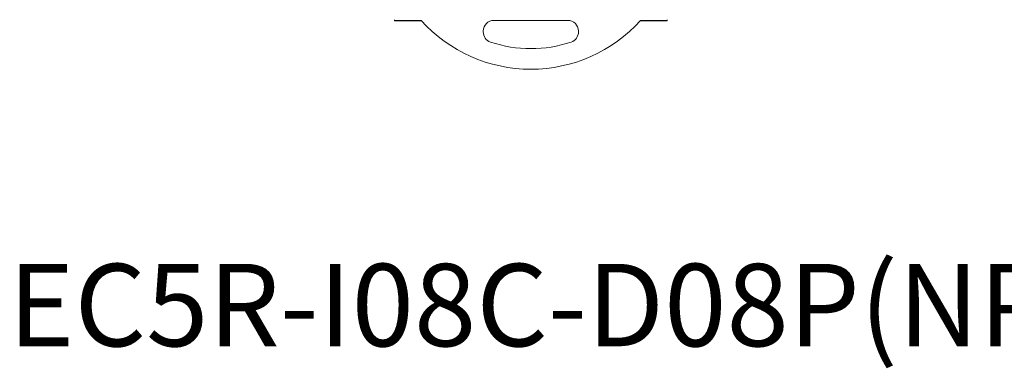
# Model space of a CAD drawing. Units: inches. Extents: x 4769 to 6140, y -44256 to -43728.
# Drawn here: x 5598 to 5718, y -43985 to -43942 of the extents above; entities that cross this region are included whole.
import ezdxf

# ---------------------------------------------------------------- set-up
doc = ezdxf.new("R2010")
doc.units = ezdxf.units.IN
doc.header["$MEASUREMENT"] = 0
doc.layers.get('0').update_dxf_attribs({"lineweight": 30})
doc.layers.add('1', color=7, linetype='Continuous', lineweight=18)

msp = doc.modelspace()

# ---------------------------------------------------------------- linework, layer by layer
at = {"layer": '1', "color": 7, "linetype": 'Continuous'}
for p, q in [((5643.86, -43942.527), (5643.86, -43942.428)), ((5647.095, -43942.527), (5643.86, -43942.527)), ((5643.86, -43942.579), (5643.86, -43942.527)), ((5647.143, -43942.579), (5643.86, -43942.579)), ((5655.924, -43942.516), (5664.895, -43942.516)), ((5676.96, -43942.579), (5673.676, -43942.579)), ((5676.96, -43942.527), (5673.724, -43942.527)), ((5676.96, -43942.428), (5676.96, -43942.527)), ((5676.96, -43942.527), (5676.96, -43942.579)), ((5654.624, -43943.913), (5654.624, -43943.816)), ((5666.195, -43943.816), (5666.195, -43943.913))]:
    msp.add_line(p, q, dxfattribs=at)
for centre, radius, start, end in [((5660.41, -43930.502), 17.94, 222.08611, 317.91389), ((5655.924, -43943.816), 1.3, 90, 180), ((5664.895, -43943.816), 1.3, 0, 90), ((5655.924, -43943.913), 1.3, 180, 251.50722), ((5664.895, -43943.913), 1.3, 288.49278, 0), ((5660.41, -43930.502), 15.44, 251.50722, 288.49278)]:
    msp.add_arc(centre, radius, start, end, dxfattribs=at)

# ---------------------------------------------------------------- texts
at = {"color": 5, "insert": (5596.932, -43972.067), "char_height": 10, "width": 174.18487, "attachment_point": 1}
msp.add_mtext('{\\C256;EC5R-I08C-D08P(NPN输入,PNP输入）}', dxfattribs=at)

doc.saveas('drawing.dxf')
